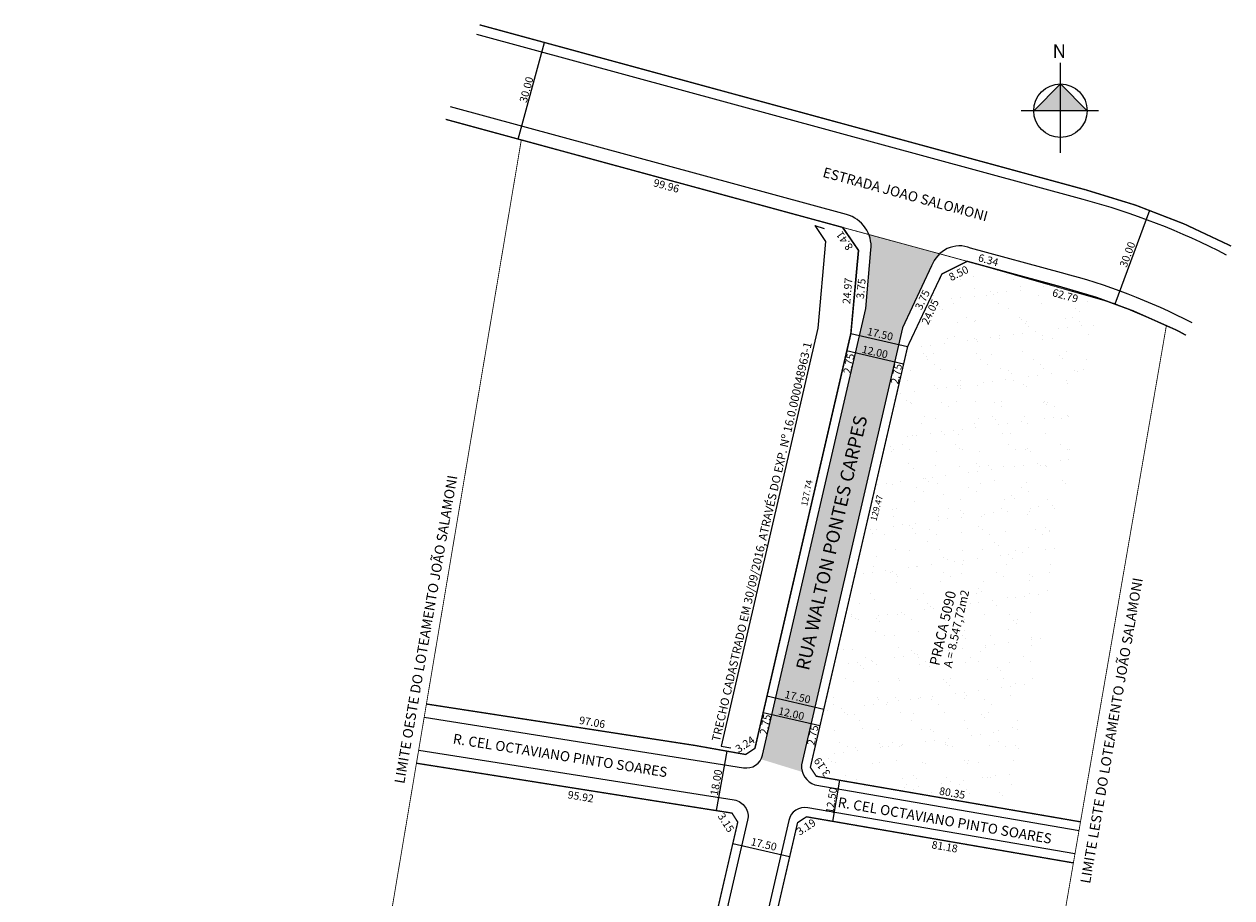
# Model space of a CAD drawing. Units: millimetres. Extents: x 496 to 864, y 2181 to 3131.
# Drawn here: x 503 to 864, y 2870 to 3131 of the extents above; entities that cross this region are included whole.
import ezdxf
from ezdxf.enums import TextEntityAlignment as Align

# ---------------------------------------------------------------- set-up
doc = ezdxf.new("R2010")
doc.units = ezdxf.units.MM
doc.linetypes.add('ACAD_ISO04W100', pattern=[30, 24, -3, 0, -3])
doc.styles.add('CROQUI', font='arial.ttf')
doc.styles.add('REGUA60', font='arial.ttf')
doc.styles.add('ROMAND', font='arial.ttf', dxfattribs={"height": 2})

msp = doc.modelspace()

# ---------------------------------------------------------------- hatches: boundary and pattern name
at = {"linetype": 'ByBlock'}
for points in [[(813.05, 3113.46), (805.04, 3105.45), (813.05, 3105.45)], [(821.06, 3105.45), (813.05, 3105.45), (813.05, 3113.46)]]:
    msp.add_hatch(color=7, dxfattribs=at).paths.add_polyline_path(points)
at = {"lineweight": -2}
msp.add_hatch(color=51, dxfattribs=at).paths.add_polyline_path([(765.74, 3040.4), (774.46, 3058.91, -0.124818), (776.83, 3062.57), (755.65, 3068.33, -0.118825), (756.27, 3063.75), (754.76, 3046.18), (723.82, 2912.33, -0.069024), (723.35, 2911.06), (735.71, 2907.25, -0.093096), (735.47, 2909.42)])
h = msp.add_hatch()
h.set_pattern_fill('AR-SAND', color=256, scale=0.2, style=0)
h.paths.add_polyline_path([(825.24, 3048.81), (785.14, 3060.3), (777.51, 3056.51), (767.27, 3034.78), (738.11, 2908.62), (739.88, 2905.97), (798.08, 2895.92)])

# ---------------------------------------------------------------- linework, layer by layer
for p, q in [((650.53, 3096.96), (658.41, 3125.91)), ((829.44, 3047.6), (839.81, 3075.62)), ((764.3, 3020.55), (764.3, 3020.55)), ((742.13, 2925.98), (725.08, 2929.93)), ((710.03, 2895.65), (713.21, 2913.47)), ((744.81, 2892.45), (746.93, 2904.75)), ((731.91, 2881.77), (714.86, 2885.71))]:
    msp.add_line(p, q, dxfattribs=at)
at = {"linetype": 'ByBlock'}
for p, q in [((813.05, 3092.8), (813.05, 3119.78)), ((813.05, 3113.46), (805.04, 3105.45)), ((821.06, 3105.45), (813.05, 3113.46)), ((824.43, 3105.45), (801.25, 3105.45))]:
    msp.add_line(p, q, dxfattribs=at)
at = {"lineweight": -3}
for p, q in [((731.77, 3074.77), (731.79, 3074.83)), ((751.89, 3057.4), (751.91, 3057.4)), ((776.47, 3054.31), (777.07, 3055.58)), ((771.44, 3052.48), (771.42, 3052.49)), ((774.89, 3050.86), (774.87, 3050.86)), ((721.81, 2909.35), (721.81, 2909.35)), ((721.81, 2909.35), (721.81, 2909.35))]:
    msp.add_line(p, q, dxfattribs=at)
at = {"lineweight": -3, "const_width": 0.4}
for points in [[(864.21, 3064.87, 0.053298), (820.68, 3081.72), (638.98, 3131.2)], [(850.66, 3038.14, 0.034494), (845.46, 3040.73, 0.049467), (812.79, 3052.77), (785.14, 3060.3), (777.51, 3056.51), (767.27, 3034.78), (738.11, 2908.62), (739.88, 2905.97), (819.06, 2892.3)], [(620.08, 2909.87), (714.64, 2894.92), (716.36, 2892.22), (680.68, 2737.81, 0.006029), (674.9, 2711.15), (672.27, 2709.35), (588.62, 2723.38)], [(816.93, 2879.99), (736.94, 2893.81), (734.28, 2892.05), (697.62, 2733.39, 0.042157), (673.77, 2566.99), (671.97, 2536.02), (674.02, 2533.48), (754.8, 2520.73)]]:
    msp.add_lwpolyline(points, format="xyb", dxfattribs=at)
at = {"lineweight": -3}
for points in [[(862.83, 3062.2, 0.053303), (819.89, 3078.82), (638.2, 3128.3)], [(622.41, 2923.68), (718.07, 2908.53, 0.406803), (723.82, 2912.33), (754.76, 3046.18), (756.27, 3063.75, 0.369779), (748.94, 3074.31), (630.24, 3106.63)], [(852.51, 3041.87, 0.055223), (813.37, 3056.88), (786.13, 3064.3, 0.429877), (774.46, 3058.91), (765.74, 3040.4), (735.47, 2909.42, 0.342628), (739.49, 2903.37), (818.61, 2889.71)], [(620.75, 2913.81), (715.33, 2898.87, -0.428074), (719.32, 2892.82), (683.36, 2737.21), (677.58, 2710.57, -0.404678), (671.85, 2706.63), (588.17, 2720.67)], [(817.41, 2882.74), (737.34, 2896.52, 0.397874), (731.62, 2892.72), (695.07, 2734.58, 0.042294), (671.03, 2567.14), (669.22, 2536.01, 0.385688), (673.43, 2530.78), (754.37, 2518.01)]]:
    msp.add_lwpolyline(points, format="xyb", dxfattribs=at)
at = {"lineweight": -3, "const_width": 0.4}
msp.add_lwpolyline([(623.07, 2927.62), (703.58, 2915.19), (718.75, 2912.48), (721.46, 2914.28), (750.22, 3038.72), (752.49, 3063.59), (747.7, 3070.5), (650.53, 3096.96), (628.83, 3102.87)], dxfattribs=at)
at = {"linetype": 'ACAD_ISO04W100', "ltscale": 0.2, "const_width": 0.25}
msp.add_lwpolyline([(502.66, 2211.57), (720.75, 2323.88), (844.79, 3041.06), (829.44, 3047.6), (785.14, 3060.3), (747.7, 3070.5), (651.5, 3096.7), (502.66, 2211.57)], dxfattribs=at)
at = {"lineweight": -2}
for points in [[(739.43, 3071), (742.7, 3066.29), (740.32, 3040.31), (711.36, 2914.99)], [(747.7, 3070.5), (752.49, 3063.59), (750.22, 3038.72), (721.46, 2914.28), (718.75, 2912.48)], [(739.43, 3071), (739.43, 3071), (742.29, 3070.1)], [(750.22, 3038.72), (767.27, 3034.78)], [(766.04, 3029.49), (748.99, 3033.43)], [(740.99, 2921.06), (723.94, 2925)], [(711.36, 2914.99), (714.31, 2914.45)]]:
    msp.add_lwpolyline(points, dxfattribs=at)
at = {"linetype": 'ByBlock'}
msp.add_circle((813.05, 3105.45), 8.01, dxfattribs=at)

# ---------------------------------------------------------------- texts
at = {"lineweight": -3}
for s, height, rotation, style, p in [('30.00', 2.3, 74.7656, 'REGUA60', (653.11, 3107.69)), ('ESTRADA JOAO SALOMONI', 3, 344.7656, 'ROMAND', (741.6, 3085.67)), ('99.96', 2.3, 344.7656, 'REGUA60', (690.88, 3082.87)), ('30.00', 2.3, 69.6993, 'REGUA60', (832.85, 3058.29)), ('6.34', 2.3, 344.7656, 'ROMAND', (788.2, 3060.38)), ('62.79', 2.3, 344.7656, 'ROMAND', (810.42, 3049.93)), ('2.75', 2.3, 78.2577, 'REGUA60', (750.16, 3026.43)), ('2.75', 2.3, 78.2577, 'REGUA60', (764.41, 3023.35)), ('RUA WALTON PONTES CARPES', 4, 76.9879, 'REGUA60', (737.65, 2937.45)), ('127.74', 1.9, 78.2577, 'REGUA60', (737.16, 2986.8)), ('129.47', 1.9, 75.0836, 'REGUA60', (757.87, 2982.31)), ('PRACA 5090', 3, 76.9881, 'ROMAND', (776.69, 2938.93)), ('A = 8.547,72m2', 2.5, 76.9881, 'ROMAND', (780.39, 2938.29)), ('2.75', 2.3, 78.2577, 'REGUA60', (725.13, 2918.28)), ('97.06', 2.3, 350.21, 'ROMAND', (668.69, 2921.69)), ('2.75', 2.3, 78.2577, 'REGUA60', (739.34, 2915.05)), ('R. CEL OCTAVIANO PINTO SOARES', 3, 351.006, 'REGUA60', (630.85, 2915.8)), ('3.24', 2.3, 33.5954, 'ROMAND', (716.63, 2912.89)), ('3.19', 2.3, 123.5954, 'ROMAND', (744.29, 2906.81)), ('80.35', 2.3, 350.21, 'ROMAND', (776.57, 2900.48)), ('95.92', 2.3, 350.21, 'ROMAND', (665.26, 2899.39)), ('R. CEL OCTAVIANO PINTO SOARES', 3, 350.1882, 'REGUA60', (746.17, 2896.78)), ('3.15', 2.3, 302.4177, 'ROMAND', (710.23, 2894.02)), ('3.19', 2.3, 33.5954, 'ROMAND', (734.93, 2888.1)), ('81.18', 2.3, 350.21, 'ROMAND', (774.31, 2884.39))]:
    msp.add_text(s, height=height, rotation=rotation, dxfattribs=dict(at, style=style)).set_placement(p)
at = {"lineweight": -2}
for s, height, rotation, style, p in [('8.41', 2.3, 124.7656, 'REGUA60', (751.04, 3064.58)), ('8.50', 2.3, 26.4241, 'REGUA60', (780.31, 3054.34)), ('3.75', 2.3, 84.7656, 'REGUA60', (754.15, 3048.98)), ('3.75', 2.3, 64.7656, 'REGUA60', (771.43, 3045.55)), ('24.05', 2.3, 64.7656, 'REGUA60', (773.4, 3041.12)), ('TRECHO CADASTRADO EM 30/09/2016, ATRAVÉS DO EXP. Nº 16.0.000048963-1', 2.5, 76.9879, 'CROQUI', (710.96, 2916.19)), ('LIMITE OESTE DO LOTEAMENTO JOÃO SALAMONI', 3, 80.1957, 'CROQUI', (616.43, 2903.57)), ('LIMITE LESTE DO LOTEAMENTO JOÃO SALAMONI', 3, 80.1957, 'CROQUI', (821.93, 2873.64)), ('17.50', 2.3, 346.9879, 'REGUA60', (720.1, 2885.34))]:
    msp.add_text(s, height=height, rotation=rotation, dxfattribs=dict(at, style=style)).set_placement(p)
at = {"lineweight": -2, "style": 'REGUA60'}
msp.add_text('24.97', height=2.3, rotation=84.7656, dxfattribs=at).set_placement((749.53, 3051.41), align=Align.MIDDLE)
at = {"color": 7, "lineweight": -2, "style": 'REGUA60'}
for s, rotation, p in [('17.50', 346.9881, (754.95, 3038.27)), ('12.00', 346.9881, (753.39, 3032.94)), ('17.50', 346.9881, (730.23, 2929.49)), ('12.00', 346.9881, (728.34, 2924.52)), ('18.00', 79.8726, (710.35, 2900.06)), ('12.50', 81.0298, (744.95, 2894.68))]:
    msp.add_text(s, height=2.3, rotation=rotation, dxfattribs=at).set_placement(p)
at = {"linetype": 'ByBlock', "insert": (814.72, 3121.29), "char_height": 4.0858, "width": 21.9212, "attachment_point": 1, "rotation": 180, "style": 'CROQUI'}
msp.add_mtext('{\\fArial|b1|i0|c0|p34;N}', dxfattribs=at)

doc.saveas('drawing.dxf')
